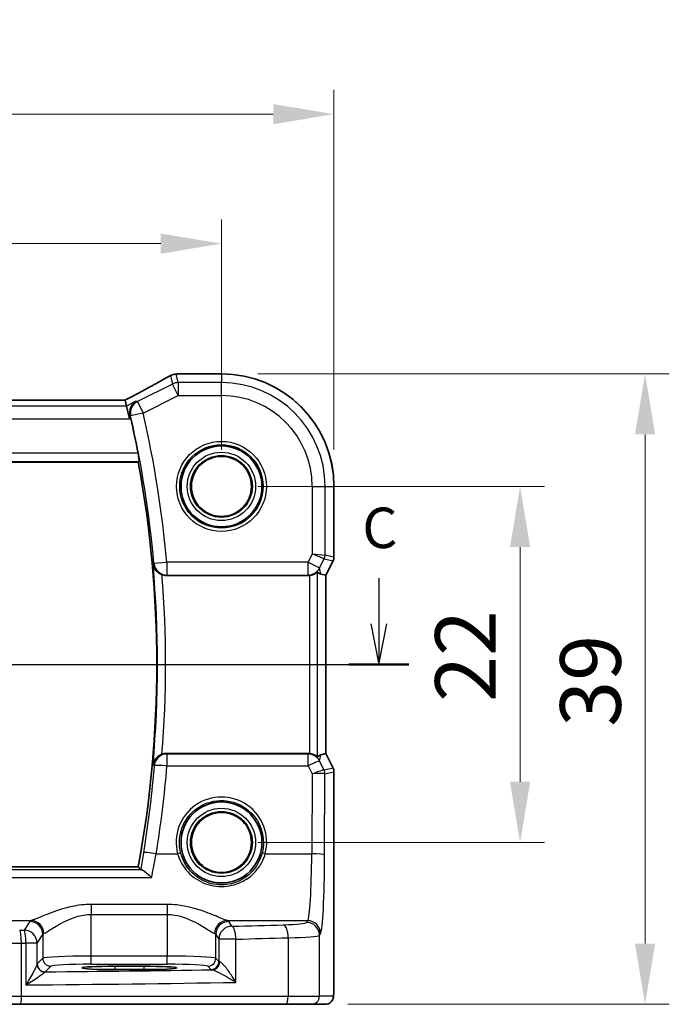
# Model space of a CAD drawing. Units: millimetres. Extents: x 22 to 2994, y 12 to 574.
# Drawn here: x 2913 to 2954, y 178 to 239 of the extents above; entities that cross this region are included whole.
import ezdxf

# ---------------------------------------------------------------- set-up
doc = ezdxf.new("R2010")
doc.units = ezdxf.units.MM
doc.header["$LTSCALE"] = 1.5
doc.linetypes.add('CHAIN', pattern=[0.3543, 0.2362, -0.0295, 0.0591, -0.0295])
doc.layers.get('Defpoints').update_dxf_attribs({"lineweight": 25})
for name, color, linetype, lineweight in [('Dimension (ISO)', 7, 'Continuous', 18), ('Section Line (ISO)', 7, 'CHAIN', 25), ('Visible (ISO)', 7, 'Continuous', 35), ('Visible Narrow (ISO)', 7, 'Continuous', 25)]:
    doc.layers.add(name, color=color, linetype=linetype, lineweight=lineweight)
doc.styles.add('Note Text (TK)', font='MS PGothic.ttf')
doc.dimstyles.new('Default - Method 1b (TK)', dxfattribs={"dimscale": 1.5, "dimtxt": 2.5, "dimasz": 2.5, "dimexe": 1, "dimexo": 1.5, "dimgap": 1, "dimtad": 1, "dimtoh": 1, "dimrnd": 1e-08, "dimdsep": 46, "dimtxsty": 'Note Text (TK)', "dimcen": 0.09, "dimdle": 5, "dimclrd": 100, "dimclre": 100, "dimclrt": 7, "dimadec": 1, "dimazin": 1, "dimtfac": 1, "dimtmove": 0, "dimatfit": 3, "dimfxl": 0, "dimtolj": 1, "dimlwd": -1, "dimlwe": -1, "dimarcsym": 0})

# ---------------------------------------------------------------- blocks, each defined once
blk = doc.blocks.new('2dTransSection22')
at = {"layer": 'Section Line (ISO)', "linetype": 'Continuous'}
for p, q in [((349.979, 167.074), (349.979, 164.239)), ((349.479, 164.239), (349.979, 161.739)), ((349.979, 164.239), (349.979, 161.739)), ((349.979, 161.739), (350.479, 164.239)), ((250.859, 161.739), (351.839, 161.739))]:
    blk.add_line(p, q, dxfattribs=at)
at = {"layer": 'Section Line (ISO)', "linetype": 'Continuous', "lineweight": 50}
blk.add_line((348.118, 161.739), (351.839, 161.739), dxfattribs=at)
at = {"layer": 'Section Line (ISO)', "insert": (348.96, 168.148), "char_height": 2.5, "attachment_point": 7, "style": 'Note Text (TK)'}
blk.add_mtext('C', dxfattribs=at)
blk = doc.blocks.new('*D94')
at = {"layer": 'Defpoints', "color": 0, "transparency": 16777216}
for p in [(2925.902, 224.784), (2853.902, 209.784), (2925.902, 209.784)]:
    blk.add_point(p, dxfattribs=at)
at = {"layer": 'Dimension (ISO)', "color": 100, "transparency": 16777216}
for p, q in [((2853.902, 212.034), (2853.902, 226.284)), ((2925.902, 212.034), (2925.902, 226.284)), ((2857.652, 224.784), (2922.152, 224.784))]:
    blk.add_line(p, q, dxfattribs=at)
for points in [[(2857.652, 225.409), (2857.652, 224.159), (2853.902, 224.784)], [(2922.152, 225.409), (2922.152, 224.159), (2925.902, 224.784)]]:
    blk.add_solid(points, dxfattribs=at)
at = {"layer": 'Dimension (ISO)', "color": 7, "transparency": 16777216, "insert": (2887.494, 228.159), "char_height": 3.75, "attachment_point": 4, "style": 'Note Text (TK)'}
blk.add_mtext('\\A1;72', dxfattribs=at)
blk = doc.blocks.new('*D95')
at = {"layer": 'Defpoints', "color": 0, "transparency": 16777216}
for p in [(2932.859, 232.784), (2846.952, 209.784), (2932.859, 209.784)]:
    blk.add_point(p, dxfattribs=at)
at = {"layer": 'Dimension (ISO)', "color": 100, "transparency": 16777216}
for p, q in [((2846.952, 212.034), (2846.952, 234.284)), ((2932.859, 212.034), (2932.859, 234.284)), ((2850.702, 232.784), (2929.109, 232.784))]:
    blk.add_line(p, q, dxfattribs=at)
for points in [[(2850.702, 233.409), (2850.702, 232.159), (2846.952, 232.784)], [(2929.109, 233.409), (2929.109, 232.159), (2932.859, 232.784)]]:
    blk.add_solid(points, dxfattribs=at)
at = {"layer": 'Dimension (ISO)', "color": 7, "transparency": 16777216, "insert": (2885.534, 236.159), "char_height": 3.75, "attachment_point": 4, "style": 'Note Text (TK)'}
blk.add_mtext('\\A1;85.9', dxfattribs=at)
blk = doc.blocks.new('*D96')
at = {"layer": 'Defpoints', "color": 0, "transparency": 16777216}
for p in [(2925.902, 209.784), (2925.902, 187.784), (2944.366, 187.784)]:
    blk.add_point(p, dxfattribs=at)
at = {"layer": 'Dimension (ISO)', "color": 100, "transparency": 16777216}
for p, q in [((2928.152, 209.784), (2945.866, 209.784)), ((2944.366, 206.034), (2944.366, 191.534)), ((2928.152, 187.784), (2945.866, 187.784))]:
    blk.add_line(p, q, dxfattribs=at)
for points in [[(2943.741, 206.034), (2944.991, 206.034), (2944.366, 209.784)], [(2943.741, 191.534), (2944.991, 191.534), (2944.366, 187.784)]]:
    blk.add_solid(points, dxfattribs=at)
at = {"layer": 'Dimension (ISO)', "color": 7, "transparency": 16777216, "insert": (2940.991, 196.466), "char_height": 3.75, "attachment_point": 4, "rotation": 90, "style": 'Note Text (TK)'}
blk.add_mtext('\\A1;22', dxfattribs=at)
blk = doc.blocks.new('*D97')
at = {"layer": 'Defpoints', "color": 0, "transparency": 16777216}
for p in [(2925.902, 216.741), (2931.458, 177.784), (2952.094, 177.784)]:
    blk.add_point(p, dxfattribs=at)
at = {"layer": 'Dimension (ISO)', "color": 100, "transparency": 16777216}
for p, q in [((2928.152, 216.741), (2953.594, 216.741)), ((2952.094, 212.991), (2952.094, 181.534)), ((2933.708, 177.784), (2953.594, 177.784))]:
    blk.add_line(p, q, dxfattribs=at)
for points in [[(2951.469, 212.991), (2952.719, 212.991), (2952.094, 216.741)], [(2951.469, 181.534), (2952.719, 181.534), (2952.094, 177.784)]]:
    blk.add_solid(points, dxfattribs=at)
at = {"layer": 'Dimension (ISO)', "color": 7, "transparency": 16777216, "insert": (2948.719, 194.931), "char_height": 3.75, "attachment_point": 4, "rotation": 90, "style": 'Note Text (TK)'}
blk.add_mtext('\\A1;39', dxfattribs=at)

msp = doc.modelspace()

# ---------------------------------------------------------------- linework, layer by layer
at = {"layer": 'Visible (ISO)'}
for p, q in [((2923.3668, 216.7412), (2925.9015, 216.7412)), ((2919.9402, 215.1101), (2859.8629, 215.1101)), ((2919.9429, 215.109), (2920.0282, 214.7474)), ((2920.0282, 214.7474), (2920.2168, 213.9485)), ((2859.0422, 211.2842), (2920.7609, 211.2842)), ((2932.8585, 209.7842), (2932.8585, 205.4124)), ((2932.8057, 205.1888), (2932.3585, 204.2943)), ((2922.502, 204.2842), (2931.2639, 204.2842)), ((2932.3574, 204.2946), (2932.0385, 204.3699)), ((2932.3574, 204.2946), (2932.3585, 204.2943)), ((2932.3585, 204.2943), (2932.3585, 193.274)), ((2931.2639, 193.2842), (2922.502, 193.2842)), ((2932.3574, 193.2738), (2932.0385, 193.1985)), ((2932.3574, 193.2738), (2932.3585, 193.274)), ((2932.3585, 193.274), (2932.8057, 192.3796)), ((2932.8585, 192.156), (2932.8585, 179.2842)), ((2920.7609, 186.2842), (2859.0422, 186.2842)), ((2919.3015, 180.1384), (2921.1015, 180.1384)), ((2921.1015, 179.9265), (2919.3015, 179.9265)), ((2913.4675, 177.7842), (2910.8094, 177.7842)), ((2929.8521, 177.7842), (2913.4675, 177.7842)), ((2931.458, 177.7842), (2929.8521, 177.7842)), ((2931.458, 177.7842), (2932.3222, 177.7842))]:
    msp.add_line(p, q, dxfattribs=at)
for centre, radius in [((2925.9015, 209.7842), 2.5), ((2925.9015, 209.7842), 1.8571), ((2925.9015, 187.7842), 2.5), ((2925.9015, 187.7842), 1.8571)]:
    msp.add_circle(centre, radius, dxfattribs=at)
for centre, radius, start, end in [((2923.1053, 215.9211), 0.8, 94.036354, 120.066268), ((2923.3668, 215.9412), 0.8, 90, 94.791292), ((2925.9015, 209.7842), 6.957, 0, 90), ((2852.839, 198.7842), 69.15, 10.87444, 12.701663), ((2852.839, 198.7842), 69.0625, 349.572251, 10.427749), ((2932.3585, 205.4124), 0.5, 333.434949, 0), ((2932.3585, 192.156), 0.5, 0, 26.565051)]:
    msp.add_arc(centre, radius, start, end, dxfattribs=at)
for centre, major_axis, ratio, start_param, end_param in [((2918.3402, 214.3101), (1.6026, 0.7991), 0.0233861, 6.2776917, 6.3300516), ((2931.0406, 206.3968), (1.0609, -2.0221), 0.1719332, 5.8399321, 6.1349985), ((2931.2629, 205.0872), (0.1344, -0.7918), 0.9960857, 6.1157046, 6.2242307), ((2931.2629, 192.4811), (0.1344, 0.7918), 0.9960857, 0.0589546, 0.1674807), ((2931.0406, 191.1716), (1.0609, 2.0221), 0.1719332, 0.1481868, 0.4432532), ((2919.3015, 180.0324), (-2.0215, 0), 0.0524079, 4.712389, 7.8539816), ((2921.1015, 180.0324), (2.0215, 0), 0.0524079, 4.712389, 7.8539816)]:
    msp.add_ellipse(centre, major_axis=major_axis, ratio=ratio, start_param=start_param, end_param=end_param, dxfattribs=at)
for points, knots in [([(2922.7045, 216.6134), (2922.5678, 216.5343), (2922.4191, 216.4496), (2922.1003, 216.2706), (2921.9302, 216.1762), (2921.5715, 215.9796), (2921.3829, 215.8772), (2920.99, 215.6661), (2920.7857, 215.5573), (2920.3669, 215.3362), (2920.1525, 215.2239), (2919.9336, 215.1101)], [0.75546411, 0.75546411, 0.75546411, 0.75546411, 0.87706507, 0.87706507, 0.99866603, 0.99866603, 1.12026699, 1.12026699, 1.24186794, 1.24186794, 1.36217331, 1.36217331, 1.36217331, 1.36217331]), ([(2923.049, 216.7191), (2923.0668, 216.7203), (2923.0844, 216.7216), (2923.1192, 216.7241), (2923.1364, 216.7254), (2923.1703, 216.728), (2923.1871, 216.7293), (2923.2201, 216.7318), (2923.2364, 216.7331), (2923.2686, 216.7357), (2923.2844, 216.737), (2923.3, 216.7384)], [0.931987511, 0.931987511, 0.931987511, 0.931987511, 0.947993866, 0.947993866, 0.964000221, 0.964000221, 0.980006575, 0.980006575, 0.99601293, 0.99601293, 1.012019285, 1.012019285, 1.012019285, 1.012019285]), ([(2920.6146, 215.0406), (2920.6136, 215.04), (2920.6125, 215.0394), (2920.511, 214.9805), (2920.4226, 214.8954), (2920.3066, 214.7062), (2920.2686, 214.6109), (2920.235, 214.4245), (2920.2312, 214.3384), (2920.2457, 214.213), (2920.2522, 214.1766), (2920.2611, 214.1403)], [-0.1288696, -0.1288696, -0.1288696, -0.1288696, -0.12833105, -0.12833105, -0.07767018, -0.07767018, -0.03976903, -0.03976903, -0.01142905, -0.01142905, 0, 0, 0, 0]), ([(2920.7473, 211.8298), (2920.7588, 211.7699), (2920.77, 211.7061), (2920.7887, 211.5847), (2920.7961, 211.5275), (2920.8052, 211.437), (2920.8076, 211.3975), (2920.8066, 211.3495), (2920.8042, 211.3364), (2920.8005, 211.3317)], [0.229709458, 0.229709458, 0.229709458, 0.229709458, 0.247909901, 0.247909901, 0.266948802, 0.266948802, 0.285827321, 0.285827321, 0.301166119, 0.301166119, 0.301166119, 0.301166119]), ([(2921.6717, 204.9699), (2921.6719, 204.9687), (2921.6721, 204.9675), (2921.6918, 204.8514), (2921.7393, 204.7414), (2921.8583, 204.5775), (2921.9193, 204.5145), (2922.0467, 204.4192), (2922.1076, 204.3833), (2922.1907, 204.3469), (2922.2081, 204.3399), (2922.2256, 204.3334)], [-0.128275785, -0.128275785, -0.128275785, -0.128275785, -0.127830614, -0.127830614, -0.085493776, -0.085493776, -0.056480039, -0.056480039, -0.034894481, -0.034894481, -0.029256484, -0.029256484, -0.029256484, -0.029256484]), ([(2931.3506, 204.2889), (2931.4136, 204.2958), (2931.4788, 204.31), (2931.5998, 204.3497), (2931.6551, 204.3754), (2931.7427, 204.4238), (2931.7816, 204.4503), (2931.8216, 204.4779), (2931.832, 204.4851), (2931.8449, 204.4921), (2931.8485, 204.4931), (2931.8499, 204.4918)], [0.076977731, 0.076977731, 0.076977731, 0.076977731, 0.095918089, 0.095918089, 0.115603518, 0.115603518, 0.135350878, 0.135350878, 0.145224558, 0.145224558, 0.153221649, 0.153221649, 0.153221649, 0.153221649]), ([(2922.2256, 193.2349), (2922.2081, 193.2285), (2922.1907, 193.2215), (2922.1076, 193.185), (2922.0467, 193.1491), (2921.9193, 193.0538), (2921.8583, 192.9908), (2921.7393, 192.8269), (2921.6918, 192.717), (2921.6721, 192.6009), (2921.6719, 192.5997), (2921.6717, 192.5985)], [-0.10622066, -0.10622066, -0.10622066, -0.10622066, -0.10014531, -0.10014531, -0.07688533, -0.07688533, -0.04562096, -0.04562096, 0, 0, 0.0004797, 0.0004797, 0.0004797, 0.0004797]), ([(2922.2256, 193.2349), (2922.2265, 193.2353), (2922.2274, 193.2356), (2922.3159, 193.2679), (2922.4086, 193.2842), (2922.502, 193.2842)], [0.090102839, 0.090102839, 0.090102839, 0.090102839, 0.090379251, 0.090379251, 0.118390427, 0.118390427, 0.118390427, 0.118390427]), ([(2931.8499, 193.0765), (2931.8485, 193.0753), (2931.8449, 193.0763), (2931.832, 193.0833), (2931.8216, 193.0904), (2931.7816, 193.1181), (2931.7427, 193.1445), (2931.6551, 193.1929), (2931.5998, 193.2187), (2931.4788, 193.2584), (2931.4136, 193.2725), (2931.3506, 193.2794)], [0.160956249, 0.160956249, 0.160956249, 0.160956249, 0.16895334, 0.16895334, 0.17882702, 0.17882702, 0.19857438, 0.19857438, 0.21825981, 0.21825981, 0.237200168, 0.237200168, 0.237200168, 0.237200168]), ([(2921.5856, 185.6126), (2921.5844, 185.6137), (2921.5833, 185.6148), (2921.4969, 185.6996), (2921.411, 185.7777), (2921.2452, 185.9167), (2921.1642, 185.9781), (2921.0429, 186.0543), (2920.9975, 186.0769), (2920.9631, 186.0848)], [-0.00050104, -0.00050104, -0.00050104, -0.00050104, 0, 0, 0.03756689, 0.03756689, 0.07662211, 0.07662211, 0.10583701, 0.10583701, 0.10583701, 0.10583701]), ([(2932.8585, 179.2842), (2932.8585, 179.1917), (2932.8583, 179.0987), (2932.8567, 178.9192), (2932.8554, 178.8319), (2932.851, 178.6344), (2932.8473, 178.5262), (2932.8402, 178.396), (2932.8379, 178.3594), (2932.8319, 178.2888), (2932.8289, 178.2565), (2932.8177, 178.194), (2932.8121, 178.168), (2932.7959, 178.1168), (2932.7863, 178.092), (2932.7603, 178.0387), (2932.7429, 178.0101), (2932.6942, 177.9458), (2932.6598, 177.9116), (2932.5792, 177.8517), (2932.5311, 177.8267), (2932.4301, 177.793), (2932.3757, 177.7842), (2932.3222, 177.7842)], [0, 0, 0, 0, 0.02773802, 0.02773802, 0.05458997, 0.05458997, 0.09199397, 0.09199397, 0.10838417, 0.10838417, 0.12626292, 0.12626292, 0.13593364, 0.13593364, 0.14417322, 0.14417322, 0.15422946, 0.15422946, 0.16856591, 0.16856591, 0.18445118, 0.18445118, 0.20059323, 0.20059323, 0.20059323, 0.20059323])]:
    msp.add_open_spline(points, degree=3, knots=knots, dxfattribs=at)
for points, degree in [([(2920.2968, 213.9885), (2920.2856, 214.0382), (2920.2736, 214.0895), (2920.2611, 214.1403)], 3), ([(2920.7609, 211.2842), (2920.7807, 211.3079), (2920.8005, 211.3317)], 2), ([(2922.502, 204.2842), (2922.4076, 204.2842), (2922.314, 204.3008), (2922.2256, 204.3334)], 3), ([(2920.7609, 186.2842), (2920.8349, 186.1953), (2920.9088, 186.1063)], 2), ([(2920.9088, 186.1063), (2920.9149, 186.099), (2920.9331, 186.0917), (2920.9631, 186.0848)], 3)]:
    msp.add_open_spline(points, degree=degree, dxfattribs=at)
at = {"layer": 'Visible Narrow (ISO)'}
for p, q in [((2922.748, 216.6356), (2922.8719, 216.1107)), ((2923.2292, 216.195), (2923.1053, 216.72)), ((2923.3668, 216.7412), (2923.3668, 216.7401)), ((2923.3668, 216.7401), (2925.9015, 216.7401)), ((2925.9015, 216.7412), (2925.9015, 216.7401)), ((2925.9015, 216.7401), (2925.9015, 216.195)), ((2922.8719, 216.1107), (2920.7072, 215.0283)), ((2923.2292, 215.3961), (2922.8719, 216.1107)), ((2923.2292, 216.195), (2923.2292, 215.3961)), ((2925.9015, 216.195), (2923.2292, 216.195)), ((2925.9015, 215.3961), (2925.9015, 216.195)), ((2921.0645, 214.3137), (2923.2292, 215.3961)), ((2923.2292, 215.3961), (2925.9015, 215.3961)), ((2859.8602, 215.109), (2919.9429, 215.109)), ((2920.6146, 215.0406), (2920.0282, 214.7474)), ((2920.7072, 215.0283), (2921.0645, 214.3137)), ((2920.0282, 214.7474), (2859.7748, 214.7474)), ((2921.0645, 214.3137), (2920.2874, 214.1369)), ((2859.5862, 213.9485), (2920.2168, 213.9485)), ((2920.2168, 213.9485), (2920.2968, 213.9885)), ((2920.7473, 211.8298), (2859.0558, 211.8298)), ((2859.0026, 211.3317), (2920.8005, 211.3317)), ((2931.5135, 209.7842), (2931.5135, 205.6119)), ((2931.5135, 209.7842), (2932.3124, 209.7842)), ((2932.3124, 205.5411), (2932.3124, 209.7842)), ((2932.3124, 209.7842), (2932.8574, 209.7842)), ((2932.8585, 209.7842), (2932.8574, 209.7842)), ((2932.8574, 209.7842), (2932.8574, 205.4125)), ((2921.7298, 205.0327), (2922.5235, 205.1047)), ((2931.2599, 205.1047), (2922.5235, 205.1047)), ((2922.5235, 205.1047), (2922.5235, 204.3078)), ((2931.5135, 205.6119), (2931.2599, 205.1047)), ((2931.2599, 205.1047), (2931.9745, 204.7474)), ((2931.2599, 204.3078), (2931.2599, 205.1047)), ((2931.5135, 205.6119), (2932.3124, 205.5411)), ((2932.2597, 205.3178), (2931.5135, 205.6119)), ((2931.9745, 204.7474), (2932.2597, 205.3178)), ((2932.2597, 205.3178), (2932.8047, 205.1892)), ((2932.8574, 205.4125), (2932.3124, 205.5411)), ((2932.8047, 205.1892), (2932.3574, 204.2946)), ((2932.8057, 205.1888), (2932.8047, 205.1892)), ((2932.8574, 205.4125), (2932.8585, 205.4124)), ((2931.8499, 193.0765), (2931.8499, 204.4918)), ((2932.0385, 204.3699), (2931.9745, 204.7474)), ((2922.5235, 204.3078), (2931.2599, 204.3078)), ((2931.2599, 204.3078), (2931.2639, 204.2842)), ((2931.3506, 204.2889), (2931.3506, 193.2795)), ((2932.3574, 204.2946), (2932.3574, 193.2738)), ((2931.2578, 193.2482), (2922.5348, 193.2482)), ((2922.5348, 193.2482), (2922.5348, 192.514)), ((2931.2639, 193.2842), (2931.2578, 193.2482)), ((2931.2578, 192.514), (2931.2578, 193.2482)), ((2931.9724, 192.8085), (2932.0385, 193.1985)), ((2932.3574, 193.2738), (2932.8047, 192.3792)), ((2922.5348, 192.514), (2931.2578, 192.514)), ((2931.2578, 192.514), (2931.504, 192.017)), ((2932.2497, 192.2486), (2931.9724, 192.8085)), ((2932.8047, 192.3792), (2932.2505, 192.2484)), ((2932.8047, 192.3792), (2932.8057, 192.3796)), ((2931.504, 192.017), (2931.4836, 187.0862)), ((2932.2825, 187.0235), (2932.3032, 192.0251)), ((2932.3032, 192.0251), (2932.8574, 192.1559)), ((2932.8585, 192.156), (2932.8574, 192.1559)), ((2932.8574, 192.1559), (2932.8574, 179.2842)), ((2921.8646, 187.0862), (2923.1937, 187.0862)), ((2928.6093, 187.0862), (2931.4836, 187.0862)), ((2858.2175, 185.6126), (2921.5856, 185.6126)), ((2920.9631, 186.0848), (2858.8399, 186.0848)), ((2922.5546, 183.954), (2917.8484, 183.954)), ((2917.8484, 183.954), (2917.8484, 183.3344)), ((2922.5546, 183.954), (2922.5546, 183.3344)), ((2917.8484, 180.7587), (2917.8484, 183.3344)), ((2917.8484, 183.3344), (2922.5546, 183.3344)), ((2922.5546, 183.3344), (2922.5546, 180.7587)), ((2909.4352, 182.9532), (2914.1478, 182.9532)), ((2914.0536, 182.9009), (2913.6997, 182.3694)), ((2926.2553, 182.9532), (2931.2285, 182.9532)), ((2926.546, 182.6056), (2926.3494, 182.9009)), ((2931.2285, 182.9532), (2931.1584, 182.8478)), ((2914.4986, 181.5719), (2914.8525, 182.1034)), ((2914.8525, 182.1034), (2914.8525, 180.6345)), ((2925.5505, 180.6345), (2925.5505, 182.1034)), ((2925.5505, 182.1034), (2925.7471, 181.8081)), ((2931.9573, 182.0503), (2932.0274, 182.1556)), ((2931.9573, 178.2842), (2931.9573, 182.0503)), ((2913.5357, 178.2842), (2913.5357, 181.5689)), ((2913.8118, 181.5719), (2913.8118, 178.9824)), ((2914.4986, 181.5719), (2913.8118, 181.5719)), ((2914.4986, 180.266), (2914.4986, 181.5719)), ((2926.7966, 181.8081), (2925.7471, 181.8081)), ((2925.7471, 181.8081), (2925.7471, 180.4379)), ((2926.7966, 179.1397), (2926.7966, 181.8081)), ((2930.0303, 181.8976), (2930.0303, 178.2842)), ((2917.8484, 180.2593), (2917.8484, 180.7587)), ((2922.5546, 180.7587), (2917.8484, 180.7587)), ((2922.5546, 180.2593), (2922.5546, 180.7587)), ((2914.8525, 180.6345), (2914.5089, 180.2909)), ((2915.0083, 179.7916), (2915.3518, 180.1352)), ((2917.8484, 180.2593), (2922.5546, 180.2593)), ((2919.3015, 180.1384), (2919.3015, 179.9265)), ((2921.1015, 180.1384), (2921.1015, 179.9265)), ((2925.0512, 180.1352), (2925.2478, 179.9386)), ((2925.7471, 180.4379), (2925.5505, 180.6345)), ((2932.8585, 179.2842), (2932.8574, 179.2842)), ((2910.346, 178.2842), (2913.5357, 178.2842)), ((2913.5357, 178.2842), (2930.0303, 178.2842)), ((2930.0303, 178.2842), (2931.9573, 178.2842)), ((2932.8215, 178.2842), (2931.9573, 178.2842))]:
    msp.add_line(p, q, dxfattribs=at)
for centre, radius in [((2925.9015, 209.7842), 2.7804), ((2925.9015, 209.7842), 2.5806), ((2925.9015, 209.7842), 2.113), ((2925.9015, 209.7842), 1.9131), ((2925.9015, 209.7842), 1.8572), ((2925.9015, 187.7842), 2.113), ((2925.9015, 187.7842), 1.9131), ((2925.9015, 187.7842), 1.8572)]:
    msp.add_circle(centre, radius, dxfattribs=at)
for centre, radius, start, end in [((2925.9015, 209.7842), 6.9559, 0, 90), ((2925.9015, 209.7842), 6.4108, 0, 90), ((2925.9015, 209.7842), 5.6119, 0, 90), ((2852.839, 198.7842), 69.9705, 5.182686, 12.823256), ((2852.839, 198.7842), 69.1736, 5.182686, 12.823256), ((2852.839, 198.7842), 69.1101, 354.864872, 5.135128), ((2852.839, 198.7842), 69.6082, 355.427474, 4.572526)]:
    msp.add_arc(centre, radius, start, end, dxfattribs=at)
for centre, major_axis, ratio, start_param, end_param in [((2918.0917, 214.5101), (5.7984, 2.9072), 0.0468492, 5.0125311, 5.6208918), ((2923.1053, 215.9211), (-0.4008, 0.6924), 0.758874, 6.2027347, 6.2831853), ((2923.1053, 215.9211), (0.7786, 0.1838), 0.9985533, 1.339296, 1.8022966), ((2923.1053, 215.9211), (-0.0563, 0.798), 0.802097, 6.1954363, 6.2831853), ((2918.449, 216.9012), (5.8, 0), 0.0524078, 5.6443765, 5.7244083), ((2923.3668, 215.9412), (-0.0668, 0.7972), 0.8470682, 6.1845541, 6.2831853), ((2923.2292, 215.3961), (-0.7786, -0.1838), 0.9985533, 4.4808887, 4.9438893), ((2921.0645, 214.3137), (-0.1056, -0.793), 0.9956712, 3.7397003, 5.0672242), ((2922.5235, 205.1047), (-0.5907, 0.5395), 0.9930529, 0.8340959, 2.3074967), ((2931.813, 205.5411), (0.1149, 0.4866), 0.9985533, 4.4808887, 4.9438893), ((2932.3581, 205.4125), (-0.1149, -0.4866), 0.9985533, 1.339296, 1.8022966), ((2931.2599, 205.1047), (-0.7887, -0.1339), 0.9960857, 1.4033156, 2.5079482), ((2922.5348, 192.4512), (-0.5907, -0.5395), 0.993054, 3.975769, 5.449009), ((2931.2578, 192.4512), (0.7887, -0.1339), 0.9960857, 0.6336444, 1.7382771), ((2922.5348, 192.4512), (-0.7972, 0.0669), 0.0781857, 4.7189527, 6.1956502), ((2852.839, 198.3654), (0, -69.9427), 0.9999763, 1.4088268, 1.4870389), ((2931.2578, 192.4512), (0.7169, 0.3551), 0.0703478, 0.05249, 1.5359609), ((2931.504, 191.9543), (0.7483, 0.2916), 0.0728494, 0.058942, 1.5424128), ((2931.9534, 192.85), (0.2972, -0.6016), 0.0235219, 6.2426244, 6.2777516), ((2931.8031, 192.0253), (-0.2768, -0.4164), 0.9944929, 2.157679, 2.61872), ((2931.8039, 192.0251), (0.1149, -0.4866), 0.9985533, 1.339296, 1.8022966), ((2932.3581, 192.1559), (0.1149, -0.4866), 0.9985533, 1.339296, 1.8022966), ((2931.504, 191.9543), (0.8003, 0.0676), 0.0778789, 0.0807464, 1.5642173), ((2931.5068, 192.6267), (0.7975, -0.6026), 0.0031462, 0.054879, 0.0900061), ((2925.9015, 187.7922), (0, 2.7983), 0.9999962, 4.4573594, 8.1090112), ((2921.8646, 187.0235), (-0.7895, 0.129), 0.0774384, 4.7250415, 6.1956553), ((2923.1937, 187.0705), (0.1935, 0.0505), 0.0759363, 0.0350077, 1.5510019), ((2928.6093, 187.0705), (-0.1935, 0.0505), 0.0759363, 4.7321834, 6.2481776), ((2931.2067, 187.4393), (0, -4.5), 0.0617247, 0.0785398, 1.4922565), ((2931.4836, 187.0235), (0.8, -0.0033), 0.0784584, 0.0525219, 1.5711199), ((2932.0056, 187.4393), (0, 5.3), 0.0524078, 3.2201325, 4.6338492), ((2917.8484, 182.8852), (-3.8, 0), 0.0787017, 6.0540229, 6.2308254), ((2914.0536, 182.1034), (-0.6659, 0.4434), 0.9955595, 3.7311219, 5.297812), ((2914.1478, 182.1556), (-0.2558, 0.758), 0.9710092, 4.3957914, 5.9487639), ((2926.2553, 182.1556), (0.2558, 0.758), 0.9710092, 0.3344214, 1.8873939), ((2926.3494, 182.1034), (0.6659, 0.4434), 0.9955595, 0.9853733, 2.5520634), ((2926.546, 181.8081), (-0.6659, -0.4434), 0.9955595, 4.1269659, 5.693656), ((2922.5546, 182.8852), (-3.8, 0), 0.0787017, 3.1939525, 3.370755), ((2903.308, 188.1515), (-74.2, 0), 0.0787017, 1.8893375, 1.9350987), ((2926.546, 181.8081), (-0.0208, 0.7997), 0.3130863, 4.7042635, 6.2004786), ((2928.9614, 182.8569), (-2.2, 0), 0.0787017, 1.9350987, 3.0892328), ((2929.7452, 181.8976), (-0.024, 0.7996), 0.3561575, 4.7017008, 6.1991213), ((2931.1584, 182.0503), (-0.6659, 0.4434), 0.9955595, 3.7311219, 5.297812), ((2931.2285, 182.1556), (-0.6659, 0.4434), 0.9955595, 3.7311219, 5.297812), ((2903.308, 188.1515), (-74.2, 0), 0.0787017, 1.7075917, 1.7113087), ((2913.4266, 181.5689), (-0.0087, 0.8), 0.1363613, 4.7109117, 6.2039034), ((2913.6997, 181.5719), (-0.0089, 0.8), 0.140042, 4.71083, 6.2038622), ((2913.6997, 181.5719), (-0.6659, 0.4434), 0.9955595, 3.7311219, 5.297812), ((2917.8484, 182.0877), (3, 0), 0.0996888, 2.9124303, 3.0892328), ((2922.5546, 182.0877), (3, 0), 0.0996888, 0.0523599, 0.2291624), ((2928.9614, 182.0594), (3, 0), 0.0577146, 5.0766914, 6.2308254), ((2913.1265, 181.7404), (3, 0), 0.0577146, 3.403392, 4.8491843), ((2903.308, 187.354), (75, 0), 0.0778622, 4.8491843, 4.8529014), ((2903.308, 187.354), (75, 0), 0.0778622, 5.0309301, 5.0766914), ((2917.8484, 180.6276), (-3, 0), 0.0436731, 4.712389, 6.2308254), ((2922.5546, 180.6276), (-3, 0), 0.0436731, 3.1939525, 4.712389), ((2914.9979, 180.266), (-0.4839, 0.1257), 0.9789631, 0.259401, 1.7963422), ((2915.0083, 180.2909), (-0.3536, 0.3536), 0.9972647, 0.7867677, 2.354825), ((2915.3518, 180.6345), (-0.3536, 0.3536), 0.9972647, 0.7867677, 2.354825), ((2917.8484, 180.1283), (2.5, 0), 0.0524078, 1.5707963, 3.0892328), ((2922.5546, 180.1283), (2.5, 0), 0.0524078, 0.0523599, 1.5707963), ((2925.0512, 180.6345), (0.3536, 0.3536), 0.9972647, 3.9283603, 5.4964176), ((2925.2478, 180.4379), (0.3536, 0.3536), 0.9972647, 3.9283603, 5.4964176), ((2925.3293, 180.4175), (-0.069, -0.4952), 0.9348451, 0.1479412, 1.7003099), ((2926.546, 180.4415), (-0.8, 0), 0.0851626, 0.0523599, 0.3597947), ((2903.308, 183.6316), (74.2, 0), 0.0524078, 4.8707357, 5.0137111), ((2926.546, 179.9421), (1.3, 0), 0.0524078, 3.1939525, 3.5013873), ((2903.308, 182.8327), (75, 0), 0.0518488, 4.8529014, 5.0309301), ((2913.4675, 178.2842), (0, -0.5), 0.1363691, 0, 1.5707963), ((2929.8521, 178.2842), (0, -0.5), 0.3562975, 0, 1.5707963), ((2931.458, 178.2842), (0, -0.5), 0.9986295, 0, 1.5707963), ((2932.3222, 178.2842), (0, -0.5), 0.9986295, 0, 1.5707963)]:
    msp.add_ellipse(centre, major_axis=major_axis, ratio=ratio, start_param=start_param, end_param=end_param, dxfattribs=at)
for points in [[(2920.7072, 215.0283), (2920.6763, 215.0324), (2920.6455, 215.0365), (2920.6146, 215.0406)], [(2920.2611, 214.1403), (2920.2615, 214.1402), (2920.262, 214.1401), (2920.2624, 214.1401)], [(2920.2624, 214.1401), (2920.2708, 214.139), (2920.2791, 214.1379), (2920.2874, 214.1369)], [(2921.7298, 205.0327), (2921.7226, 205.025), (2921.7154, 205.0172), (2921.7082, 205.0094)], [(2921.6717, 204.9699), (2921.6839, 204.983), (2921.6961, 204.9962), (2921.7082, 205.0094)], [(2922.502, 204.2842), (2922.5091, 204.292), (2922.5163, 204.2999), (2922.5235, 204.3078)], [(2922.5348, 193.2482), (2922.5239, 193.2602), (2922.5129, 193.2722), (2922.502, 193.2842)], [(2921.7082, 192.559), (2921.6961, 192.5721), (2921.6839, 192.5853), (2921.6717, 192.5985)], [(2921.7082, 192.559), (2921.7192, 192.5471), (2921.7302, 192.5352), (2921.7412, 192.5233)]]:
    msp.add_open_spline(points, degree=3, dxfattribs=at)
for points, knots in [([(2921.7412, 192.5233), (2921.6728, 191.7079), (2921.5899, 190.8937), (2921.4926, 190.0812), (2921.397, 189.2827), (2921.2874, 188.4859), (2921.1364, 187.5131), (2921.108, 187.3352), (2921.079, 187.1573)], [-1.487038936, -1.487038936, -1.487038936, -1.487038936, -1.451536662, -1.451536662, -1.451536662, -1.416645331, -1.416645331, -1.408826751, -1.408826751, -1.408826751, -1.408826751]), ([(2923.387, 187.1215), (2923.3213, 187.3736), (2923.2939, 187.6357), (2923.325, 188.3124), (2923.4463, 188.7237), (2923.9273, 189.5499), (2924.3475, 189.9276), (2925.3324, 190.3687), (2925.8951, 190.4304), (2927.0129, 190.2009), (2927.5559, 189.8684), (2928.4337, 188.7703), (2928.6189, 187.9003), (2928.416, 187.1215)], [-1.8258259, -1.8258259, -1.8258259, -1.8258259, -1.5250152, -1.5250152, -1.043718, -1.043718, -0.4211392, -0.4211392, 0.2025507, 0.2025507, 0.8966514, 0.8966514, 1.8258259, 1.8258259, 1.8258259, 1.8258259]), ([(2921.079, 187.1573), (2921.023, 186.8144), (2920.9677, 186.4739), (2920.9127, 186.1304), (2920.9108, 186.1183), (2920.9088, 186.1063)], [0, 0, 0, 0, 0.10576905, 0.10576905, 0.10961293, 0.10961293, 0.10961293, 0.10961293]), ([(2921.5856, 185.6126), (2921.6216, 185.8079), (2921.6593, 186.0093), (2921.752, 186.4993), (2921.8079, 186.7917), (2921.8646, 187.0862)], [-0.18205792, -0.18205792, -0.18205792, -0.18205792, -0.10576905, -0.10576905, 0, 0, 0, 0]), ([(2923.1937, 187.0862), (2923.3109, 186.6559), (2923.5374, 186.2611), (2924.1356, 185.6313), (2924.504, 185.3887), (2925.3323, 185.0878), (2925.7941, 185.0326), (2926.646, 185.1331), (2927.0341, 185.2678), (2927.613, 185.6139), (2927.8301, 185.7926), (2928.1859, 186.1894), (2928.3297, 186.4031), (2928.5103, 186.7791), (2928.5669, 186.9306), (2928.6093, 187.0862)], [-0.75361873, -0.75361873, -0.75361873, -0.75361873, -0.61387839, -0.61387839, -0.47792016, -0.47792016, -0.34288642, -0.34288642, -0.21969842, -0.21969842, -0.13142681, -0.13142681, -0.05054877, -0.05054877, 0, 0, 0, 0]), ([(2928.416, 187.1215), (2928.3767, 186.9705), (2928.3241, 186.8236), (2928.1566, 186.4588), (2928.0232, 186.2514), (2927.6929, 185.8662), (2927.4915, 185.6927), (2926.9538, 185.3565), (2926.5933, 185.2256), (2925.8017, 185.1278), (2925.3726, 185.1816), (2924.6031, 185.4739), (2924.2611, 185.7096), (2923.7058, 186.3211), (2923.4957, 186.7041), (2923.387, 187.1215)], [0, 0, 0, 0, 0.05054877, 0.05054877, 0.13142681, 0.13142681, 0.21969842, 0.21969842, 0.34288642, 0.34288642, 0.47792016, 0.47792016, 0.61387839, 0.61387839, 0.75361873, 0.75361873, 0.75361873, 0.75361873]), ([(2917.8484, 183.954), (2917.4454, 183.954), (2917.0439, 183.907), (2916.1155, 183.7157), (2915.6208, 183.5409), (2914.8965, 183.2571), (2914.6311, 183.1413), (2914.3098, 183.0092), (2914.213, 182.9719), (2914.1478, 182.9532)], [0, 0, 0, 0, 0.12091266, 0.12091266, 0.30066032, 0.30066032, 0.43892776, 0.43892776, 0.52534491, 0.52534491, 0.52534491, 0.52534491]), ([(2926.2553, 182.9532), (2926.1777, 182.9754), (2926.0553, 183.0241), (2925.6527, 183.192), (2925.3247, 183.3347), (2924.66, 183.5793), (2924.3522, 183.6811), (2923.7404, 183.8344), (2923.4437, 183.891), (2922.9455, 183.9434), (2922.75, 183.954), (2922.5546, 183.954)], [-0.52533737, -0.52533737, -0.52533737, -0.52533737, -0.42250742, -0.42250742, -0.26476379, -0.26476379, -0.1523952, -0.1523952, -0.05861354, -0.05861354, 0, 0, 0, 0]), ([(2914.9268, 182.1556), (2914.9784, 182.1777), (2915.0548, 182.2216), (2915.3084, 182.3772), (2915.5179, 182.5136), (2916.0898, 182.8478), (2916.4803, 183.0537), (2917.2133, 183.2791), (2917.5302, 183.3344), (2917.8484, 183.3344)], [-0.52534491, -0.52534491, -0.52534491, -0.52534491, -0.43892776, -0.43892776, -0.30066032, -0.30066032, -0.12091266, -0.12091266, 0, 0, 0, 0]), ([(2922.5546, 183.3344), (2922.7089, 183.3344), (2922.8632, 183.3219), (2923.2566, 183.2602), (2923.4907, 183.1935), (2923.9738, 183.013), (2924.2167, 182.893), (2924.7415, 182.605), (2925.0005, 182.4369), (2925.3183, 182.2392), (2925.4149, 182.1818), (2925.4762, 182.1556)], [0, 0, 0, 0, 0.05861354, 0.05861354, 0.1523952, 0.1523952, 0.26476379, 0.26476379, 0.42250742, 0.42250742, 0.52533737, 0.52533737, 0.52533737, 0.52533737]), ([(2914.4986, 180.266), (2914.4962, 180.2509), (2914.4897, 180.2293), (2914.4639, 180.1602), (2914.4396, 180.1056), (2914.37, 179.9612), (2914.3211, 179.8672), (2914.1962, 179.6365), (2914.1163, 179.4955), (2913.9614, 179.2301), (2913.8871, 179.1058), (2913.8118, 178.9824)], [-0.2217684, -0.2217684, -0.2217684, -0.2217684, -0.19873345, -0.19873345, -0.16187753, -0.16187753, -0.11396483, -0.11396483, -0.05167832, -0.05167832, 0.00071892, 0.00071892, 0.00071892, 0.00071892]), ([(2914.5089, 180.2909), (2914.5072, 180.2892), (2914.5055, 180.2862), (2914.502, 180.2779), (2914.5003, 180.2726), (2914.4986, 180.266)], [0, 0, 0, 0, 0.009950787, 0.009950787, 0.019901574, 0.019901574, 0.019901574, 0.019901574]), ([(2926.7966, 179.1397), (2926.7372, 179.2387), (2926.6753, 179.3383), (2926.5499, 179.5323), (2926.4863, 179.6272), (2926.3513, 179.8206), (2926.2798, 179.9184), (2926.1643, 180.0669), (2926.1199, 180.1215), (2926.0305, 180.2253), (2925.985, 180.2745), (2925.9067, 180.3497), (2925.8729, 180.3778), (2925.8263, 180.4072), (2925.8105, 180.4145), (2925.7973, 180.4175)], [-0.24054866, -0.24054866, -0.24054866, -0.24054866, -0.19797948, -0.19797948, -0.15611478, -0.15611478, -0.10987335, -0.10987335, -0.0802765, -0.0802765, -0.04773324, -0.04773324, -0.01835894, -0.01835894, 0, 0, 0, 0]), ([(2913.8118, 178.9824), (2913.9337, 179.0587), (2914.0549, 179.1355), (2914.3101, 179.2996), (2914.4433, 179.3868), (2914.6557, 179.5294), (2914.7403, 179.5876), (2914.8651, 179.6769), (2914.9104, 179.7107), (2914.9629, 179.7535), (2914.9778, 179.7668), (2914.9862, 179.7761)], [-0.00071892, -0.00071892, -0.00071892, -0.00071892, 0.05167832, 0.05167832, 0.11396483, 0.11396483, 0.16187753, 0.16187753, 0.19873345, 0.19873345, 0.2217684, 0.2217684, 0.2217684, 0.2217684]), ([(2914.9862, 179.7761), (2914.9898, 179.7802), (2914.9935, 179.7835), (2915.0009, 179.7887), (2915.0046, 179.7905), (2915.0083, 179.7916)], [-0.019901574, -0.019901574, -0.019901574, -0.019901574, -0.009950787, -0.009950787, 0, 0, 0, 0]), ([(2925.3293, 179.9182), (2925.3438, 179.9163), (2925.3625, 179.9119), (2925.4204, 179.894), (2925.4647, 179.8769), (2925.571, 179.8311), (2925.6348, 179.8011), (2925.7624, 179.7378), (2925.8269, 179.7045), (2925.9968, 179.6141), (2926.104, 179.5545), (2926.3094, 179.4367), (2926.4076, 179.3789), (2926.6034, 179.2606), (2926.7013, 179.2), (2926.7966, 179.1397)], [0, 0, 0, 0, 0.01835894, 0.01835894, 0.04773324, 0.04773324, 0.0802765, 0.0802765, 0.10987335, 0.10987335, 0.15611478, 0.15611478, 0.19797948, 0.19797948, 0.24054866, 0.24054866, 0.24054866, 0.24054866]), ([(2932.8574, 179.2842), (2932.8574, 179.1905), (2932.8572, 179.0871), (2932.8551, 178.8727), (2932.8531, 178.7626), (2932.8482, 178.5954), (2932.8457, 178.5323), (2932.8408, 178.435), (2932.8384, 178.3977), (2932.8333, 178.3367), (2932.8306, 178.3136), (2932.8258, 178.2896), (2932.8237, 178.2842), (2932.8215, 178.2842)], [-1, -1, -1, -1, -0.77491071, -0.77491071, -0.53984277, -0.53984277, -0.37309357, -0.37309357, -0.23784422, -0.23784422, -0.09839398, -0.09839398, 0, 0, 0, 0])]:
    msp.add_open_spline(points, degree=3, knots=knots, dxfattribs=at)

# ---------------------------------------------------------------- block references
at = {"layer": 'Section Line (ISO)'}
msp.add_blockref('2dTransSection22', (2585.651, 37.0452), dxfattribs=at)

# ---------------------------------------------------------------- dimensions: what is measured, and where the dimension line sits
at = {"layer": 'Dimension (ISO)', "color": 100, "true_color": 0x00ff3f}
dim = msp.add_linear_dim(base=(2932.8585, 232.7842), p1=(2846.9515, 209.7842), p2=(2932.8585, 209.7842), dimstyle='Default - Method 1b (TK)', override={"dimtoh": 0, "dimdec": 1, "dimtofl": 0, "dimatfit": 1}, dxfattribs=at)
dim.commit()
dim.dimension.update_dxf_attribs({"geometry": '*D95', "text_midpoint": (2889.9015, 232.7842), "dimtype": 160})
for base, p1, p2, angle, override, picture, middle in [((2925.9015, 224.7842), (2853.9015, 209.7842), (2925.9015, 209.7842), 180, {"dimtoh": 0, "dimtofl": 0, "dimatfit": 1}, '*D94', (2889.9015, 224.7842)), ((2952.0936, 177.7842), (2925.9015, 216.7412), (2931.458, 177.7842), 270, {"dimtoh": 0, "dimdec": 1, "dimtofl": 0, "dimatfit": 1}, '*D97', (2952.0936, 197.3708)), ((2944.3659, 187.7842), (2925.9015, 209.7842), (2925.9015, 187.7842), 90, {"dimtoh": 0, "dimtofl": 0, "dimatfit": 1}, '*D96', (2944.3659, 198.9163))]:
    dim = msp.add_linear_dim(base=base, p1=p1, p2=p2, angle=angle, dimstyle='Default - Method 1b (TK)', override=override, dxfattribs=at)
    dim.commit()
    dim.dimension.update_dxf_attribs({"geometry": picture, "text_midpoint": middle, "dimtype": 160})

doc.saveas('drawing.dxf')
